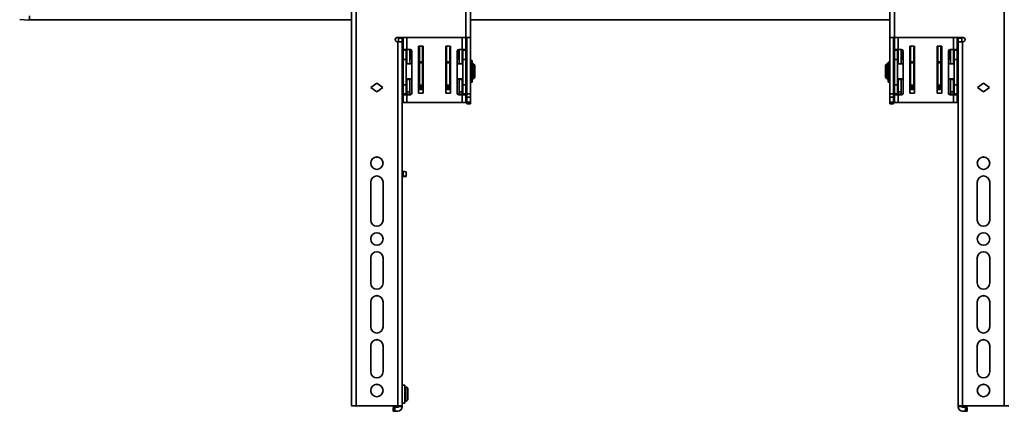
# Model space of a CAD drawing. Units: millimetres. Extents: x 7 to 410, y 10 to 268.
# Drawn here: x 104 to 140, y 102 to 117 of the extents above; entities that cross this region are included whole.
import ezdxf

# ---------------------------------------------------------------- set-up
doc = ezdxf.new("R2010")
doc.units = ezdxf.units.MM

msp = doc.modelspace()

# ---------------------------------------------------------------- linework, layer by layer
at = {"color": 7, "linetype": 'Continuous', "lineweight": 35}
for p, q in [((115.861, 127.358), (115.861, 102.641)), ((116.028, 127.361), (116.028, 102.644)), ((139.778, 102.644), (139.778, 127.361)), ((120.056, 116.141), (120.056, 124.917)), ((120.222, 116.138), (120.222, 124.914)), ((135.583, 124.914), (135.583, 116.138)), ((135.75, 124.917), (135.75, 116.141)), ((104.069, 116.932), (104.069, 116.787)), ((103.705, 116.794), (104.042, 116.776)), ((104.042, 116.776), (104.042, 116.791)), ((104.069, 116.787), (104.069, 116.78)), ((104.069, 116.78), (115.861, 116.78)), ((120.222, 116.78), (135.583, 116.78)), ((117.55, 116.141), (120.056, 116.141)), ((117.55, 116.141), (117.55, 116.138)), ((117.55, 116.138), (120.056, 116.138)), ((117.55, 115.975), (117.556, 115.975)), ((117.556, 102.644), (117.556, 115.975)), ((117.583, 116.113), (117.583, 116.138)), ((117.583, 116.113), (117.722, 116.113)), ((117.583, 115.975), (117.583, 116.113)), ((117.583, 115.975), (117.722, 115.975)), ((117.583, 115.975), (117.583, 115.975)), ((117.722, 116.113), (117.722, 116.138)), ((117.722, 115.975), (117.722, 116.113)), ((117.722, 115.971), (117.722, 115.975)), ((117.722, 102.641), (117.722, 115.971)), ((117.75, 116.138), (117.75, 115.696)), ((118.319, 115.813), (118.486, 115.813)), ((118.319, 114.091), (118.319, 115.813)), ((118.347, 115.248), (118.347, 115.813)), ((118.458, 115.248), (118.458, 115.813)), ((118.486, 115.813), (118.486, 114.091)), ((119.319, 115.813), (119.486, 115.813)), ((119.319, 114.091), (119.319, 115.813)), ((119.347, 115.813), (119.347, 115.248)), ((119.458, 115.813), (119.458, 115.248)), ((119.486, 115.813), (119.486, 114.091)), ((120.056, 115.696), (120.056, 116.138)), ((120.083, 116.138), (120.222, 116.138)), ((120.083, 116.138), (120.083, 114.068)), ((120.222, 114.068), (120.222, 116.138)), ((135.583, 116.138), (135.722, 116.138)), ((135.583, 116.138), (135.583, 114.068)), ((135.722, 116.138), (135.722, 114.068)), ((138.256, 116.141), (135.75, 116.141)), ((135.75, 116.138), (138.256, 116.138)), ((135.75, 116.138), (135.75, 115.696)), ((136.319, 115.813), (136.486, 115.813)), ((136.319, 114.091), (136.319, 115.813)), ((136.347, 115.248), (136.347, 115.813)), ((136.458, 115.248), (136.458, 115.813)), ((136.486, 115.813), (136.486, 114.091)), ((137.319, 115.813), (137.486, 115.813)), ((137.319, 114.091), (137.319, 115.813)), ((137.347, 115.813), (137.347, 115.248)), ((137.458, 115.813), (137.458, 115.248)), ((137.486, 115.813), (137.486, 114.091)), ((138.056, 115.696), (138.056, 116.138)), ((138.083, 116.113), (138.083, 116.138)), ((138.083, 116.113), (138.222, 116.113)), ((138.083, 115.975), (138.083, 116.113)), ((138.083, 115.975), (138.222, 115.975)), ((138.083, 115.971), (138.083, 115.975)), ((138.083, 115.971), (138.083, 102.641)), ((138.222, 116.113), (138.222, 116.138)), ((138.222, 115.975), (138.222, 116.113)), ((138.222, 115.975), (138.222, 115.975)), ((138.25, 115.975), (138.25, 102.644)), ((138.256, 115.975), (138.25, 115.975)), ((138.256, 116.138), (138.256, 116.141)), ((117.889, 115.696), (117.75, 115.696)), ((117.75, 115.696), (117.75, 115.667)), ((117.75, 115.667), (117.861, 115.667)), ((117.75, 115.667), (117.75, 115.335)), ((117.861, 115.696), (117.861, 115.667)), ((117.861, 115.667), (117.861, 115.335)), ((117.889, 115.696), (117.889, 115.174)), ((118.017, 115.696), (117.889, 115.696)), ((118, 115.696), (118, 115.174)), ((118.028, 115.347), (118.028, 115.694)), ((118.072, 115.641), (118.072, 114.096)), ((118.319, 115.444), (118.322, 115.392)), ((118.322, 115.654), (118.322, 115.699)), ((118.33, 115.51), (118.322, 115.617)), ((118.347, 115.712), (118.338, 115.712)), ((118.338, 115.697), (118.338, 115.652)), ((118.338, 115.634), (118.347, 115.527)), ((118.347, 115.527), (118.347, 115.508)), ((118.486, 115.486), (118.458, 115.486)), ((119.347, 115.486), (119.319, 115.486)), ((119.465, 115.689), (119.458, 115.689)), ((119.459, 115.529), (119.465, 115.611)), ((119.459, 115.51), (119.459, 115.529)), ((119.465, 115.689), (119.465, 115.689)), ((119.465, 115.674), (119.465, 115.629)), ((119.482, 115.594), (119.475, 115.512)), ((119.482, 115.675), (119.482, 115.631)), ((119.484, 115.392), (119.486, 115.444)), ((119.733, 114.096), (119.733, 115.641)), ((119.778, 115.694), (119.778, 115.347)), ((119.789, 115.696), (119.917, 115.696)), ((119.806, 115.174), (119.806, 115.696)), ((119.917, 115.174), (119.917, 115.696)), ((119.917, 115.696), (120.056, 115.696)), ((119.944, 115.667), (119.944, 115.696)), ((120.056, 115.667), (119.944, 115.667)), ((119.944, 115.335), (119.944, 115.667)), ((120.056, 115.696), (120.056, 115.667)), ((120.056, 115.335), (120.056, 115.667)), ((135.889, 115.696), (135.75, 115.696)), ((135.75, 115.696), (135.75, 115.667)), ((135.75, 115.667), (135.861, 115.667)), ((135.75, 115.667), (135.75, 115.335)), ((135.861, 115.696), (135.861, 115.667)), ((135.861, 115.667), (135.861, 115.335)), ((135.889, 115.696), (135.889, 115.174)), ((136.017, 115.696), (135.889, 115.696)), ((136, 115.696), (136, 115.174)), ((136.028, 115.347), (136.028, 115.694)), ((136.072, 115.641), (136.072, 114.096)), ((136.319, 115.444), (136.322, 115.392)), ((136.322, 115.654), (136.322, 115.699)), ((136.33, 115.51), (136.322, 115.617)), ((136.347, 115.712), (136.338, 115.712)), ((136.338, 115.697), (136.338, 115.652)), ((136.338, 115.634), (136.347, 115.527)), ((136.347, 115.527), (136.347, 115.508)), ((136.486, 115.486), (136.458, 115.486)), ((137.347, 115.486), (137.319, 115.486)), ((137.465, 115.689), (137.458, 115.689)), ((137.459, 115.529), (137.465, 115.611)), ((137.459, 115.51), (137.459, 115.529)), ((137.465, 115.689), (137.465, 115.689)), ((137.465, 115.674), (137.465, 115.629)), ((137.482, 115.594), (137.475, 115.512)), ((137.482, 115.675), (137.482, 115.631)), ((137.484, 115.392), (137.486, 115.444)), ((137.733, 114.096), (137.733, 115.641)), ((137.778, 115.694), (137.778, 115.347)), ((137.789, 115.696), (137.917, 115.696)), ((137.806, 115.174), (137.806, 115.696)), ((137.917, 115.174), (137.917, 115.696)), ((137.917, 115.696), (138.056, 115.696)), ((137.944, 115.667), (137.944, 115.696)), ((138.056, 115.667), (137.944, 115.667)), ((137.944, 115.335), (137.944, 115.667)), ((138.056, 115.696), (138.056, 115.667)), ((138.056, 115.335), (138.056, 115.667)), ((117.75, 115.174), (117.722, 115.174)), ((117.75, 115.335), (117.861, 115.335)), ((117.75, 115.335), (117.75, 114.402)), ((117.889, 115.347), (117.861, 115.347)), ((117.861, 115.335), (117.861, 114.402)), ((118.072, 115.174), (117.861, 115.174)), ((118.072, 115.347), (118, 115.347)), ((118.347, 115.174), (118.319, 115.174)), ((118.323, 115.281), (118.323, 115.174)), ((118.325, 115.174), (118.325, 115.211)), ((118.347, 115.347), (118.326, 115.347)), ((118.347, 115.248), (118.458, 115.248)), ((118.347, 115.214), (118.347, 115.248)), ((118.458, 115.214), (118.347, 115.214)), ((118.347, 114.386), (118.347, 115.214)), ((118.486, 115.347), (118.458, 115.347)), ((118.458, 115.214), (118.458, 115.248)), ((118.458, 114.386), (118.458, 115.214)), ((118.486, 115.174), (118.458, 115.174)), ((119.347, 115.174), (119.319, 115.174)), ((119.347, 115.248), (119.458, 115.248)), ((119.347, 115.248), (119.347, 115.214)), ((119.458, 115.214), (119.347, 115.214)), ((119.347, 115.214), (119.347, 114.386)), ((119.48, 115.347), (119.458, 115.347)), ((119.458, 115.248), (119.458, 115.214)), ((119.458, 115.214), (119.458, 114.386)), ((119.486, 115.174), (119.458, 115.174)), ((119.481, 115.211), (119.481, 115.174)), ((119.483, 115.174), (119.483, 115.281)), ((119.806, 115.347), (119.733, 115.347)), ((119.944, 115.174), (119.733, 115.174)), ((119.944, 115.347), (119.917, 115.347)), ((119.944, 115.335), (120.056, 115.335)), ((119.944, 114.402), (119.944, 115.335)), ((120.056, 114.402), (120.056, 115.335)), ((120.083, 115.174), (120.056, 115.174)), ((120.236, 115.174), (120.222, 115.174)), ((120.286, 115.294), (120.236, 115.294)), ((120.236, 114.499), (120.236, 115.294)), ((120.286, 114.499), (120.286, 115.294)), ((120.288, 115.091), (120.286, 115.091)), ((120.319, 115.174), (120.288, 115.174)), ((120.288, 115.174), (120.288, 114.619)), ((120.375, 115.119), (120.319, 115.174)), ((120.319, 114.619), (120.319, 115.174)), ((120.347, 115.092), (120.375, 115.072)), ((120.347, 115.053), (120.347, 115.092)), ((120.375, 115.072), (120.375, 115.119)), ((120.375, 115.033), (120.375, 115.072)), ((135.486, 115.174), (135.431, 115.119)), ((135.431, 115.119), (135.431, 115.072)), ((135.431, 115.072), (135.458, 115.092)), ((135.431, 115.072), (135.431, 115.033)), ((135.458, 115.092), (135.458, 115.053)), ((135.517, 115.174), (135.486, 115.174)), ((135.486, 115.174), (135.486, 114.619)), ((135.517, 114.619), (135.517, 115.174)), ((135.519, 115.091), (135.517, 115.091)), ((135.569, 115.236), (135.519, 115.236)), ((135.519, 115.236), (135.519, 115.223)), ((135.519, 115.223), (135.569, 115.223)), ((135.519, 115.223), (135.519, 115.173)), ((135.569, 115.173), (135.519, 115.173)), ((135.519, 115.173), (135.519, 115.163)), ((135.569, 115.163), (135.519, 115.163)), ((135.519, 115.163), (135.519, 114.499)), ((135.569, 115.236), (135.569, 115.223)), ((135.569, 115.223), (135.569, 115.174)), ((135.583, 115.174), (135.569, 115.174)), ((135.569, 115.174), (135.569, 115.173)), ((135.569, 115.173), (135.569, 115.163)), ((135.569, 115.163), (135.569, 114.499)), ((135.75, 115.174), (135.722, 115.174)), ((135.75, 115.335), (135.861, 115.335)), ((135.75, 115.335), (135.75, 114.402)), ((135.889, 115.347), (135.861, 115.347)), ((135.861, 115.335), (135.861, 114.402)), ((136.072, 115.174), (135.861, 115.174)), ((136.072, 115.347), (136, 115.347)), ((136.347, 115.174), (136.319, 115.174)), ((136.323, 115.281), (136.323, 115.174)), ((136.325, 115.174), (136.325, 115.211)), ((136.347, 115.347), (136.326, 115.347)), ((136.347, 115.248), (136.458, 115.248)), ((136.347, 115.214), (136.347, 115.248)), ((136.458, 115.214), (136.347, 115.214)), ((136.347, 114.386), (136.347, 115.214)), ((136.486, 115.347), (136.458, 115.347)), ((136.458, 115.214), (136.458, 115.248)), ((136.458, 114.386), (136.458, 115.214)), ((136.486, 115.174), (136.458, 115.174)), ((137.347, 115.174), (137.319, 115.174)), ((137.347, 115.248), (137.458, 115.248)), ((137.347, 115.248), (137.347, 115.214)), ((137.458, 115.214), (137.347, 115.214)), ((137.347, 115.214), (137.347, 114.386)), ((137.48, 115.347), (137.458, 115.347)), ((137.458, 115.248), (137.458, 115.214)), ((137.458, 115.214), (137.458, 114.386)), ((137.486, 115.174), (137.458, 115.174)), ((137.481, 115.211), (137.481, 115.174)), ((137.483, 115.174), (137.483, 115.281)), ((137.806, 115.347), (137.733, 115.347)), ((137.944, 115.174), (137.733, 115.174)), ((137.944, 115.347), (137.917, 115.347)), ((137.944, 115.335), (138.056, 115.335)), ((137.944, 114.402), (137.944, 115.335)), ((138.056, 114.402), (138.056, 115.335)), ((138.083, 115.174), (138.056, 115.174)), ((120.375, 115.033), (120.347, 115.053)), ((120.347, 114.741), (120.375, 114.76)), ((120.347, 114.701), (120.347, 114.741)), ((120.375, 114.721), (120.347, 114.701)), ((120.375, 114.76), (120.375, 115.033)), ((120.375, 114.721), (120.375, 114.76)), ((120.375, 114.674), (120.375, 114.721)), ((135.458, 115.053), (135.431, 115.033)), ((135.431, 115.033), (135.431, 114.76)), ((135.431, 114.76), (135.458, 114.741)), ((135.431, 114.76), (135.431, 114.721)), ((135.431, 114.721), (135.431, 114.674)), ((135.458, 114.701), (135.431, 114.721)), ((135.458, 114.741), (135.458, 114.701)), ((116.569, 114.308), (116.792, 114.469)), ((116.792, 114.466), (116.571, 114.307)), ((116.792, 114.469), (117.014, 114.308)), ((116.792, 114.466), (116.792, 114.469)), ((117.012, 114.307), (116.792, 114.466)), ((117.722, 114.619), (117.75, 114.619)), ((117.861, 114.402), (117.75, 114.402)), ((117.75, 114.402), (117.75, 114.07)), ((117.861, 114.619), (118.072, 114.619)), ((117.861, 114.402), (117.861, 114.07)), ((117.889, 114.619), (117.889, 114.602)), ((117.889, 114.602), (118, 114.602)), ((117.889, 114.146), (117.889, 114.602)), ((118, 114.602), (118, 114.619)), ((118, 114.602), (118, 114.146)), ((118.319, 114.619), (118.347, 114.619)), ((118.323, 114.619), (118.323, 114.562)), ((118.323, 114.425), (118.326, 114.478)), ((118.325, 114.6), (118.325, 114.619)), ((118.327, 114.619), (118.327, 114.595)), ((118.339, 114.407), (118.343, 114.462)), ((118.339, 114.407), (118.347, 114.407)), ((118.347, 114.386), (118.458, 114.386)), ((118.458, 114.619), (118.486, 114.619)), ((118.458, 114.407), (118.486, 114.407)), ((119.319, 114.619), (119.347, 114.619)), ((119.319, 114.407), (119.347, 114.407)), ((119.347, 114.386), (119.458, 114.386)), ((119.458, 114.619), (119.486, 114.619)), ((119.458, 114.407), (119.466, 114.407)), ((119.463, 114.462), (119.466, 114.407)), ((119.478, 114.595), (119.478, 114.619)), ((119.479, 114.478), (119.483, 114.425)), ((119.48, 114.619), (119.48, 114.6)), ((119.482, 114.562), (119.482, 114.619)), ((119.733, 114.619), (119.944, 114.619)), ((119.806, 114.619), (119.806, 114.602)), ((119.806, 114.602), (119.917, 114.602)), ((119.806, 114.146), (119.806, 114.602)), ((119.917, 114.602), (119.917, 114.619)), ((119.917, 114.602), (119.917, 114.146)), ((119.944, 114.402), (120.056, 114.402)), ((119.944, 114.07), (119.944, 114.402)), ((120.056, 114.619), (120.083, 114.619)), ((120.056, 114.07), (120.056, 114.402)), ((120.222, 114.619), (120.236, 114.619)), ((120.236, 114.499), (120.286, 114.499)), ((120.286, 114.702), (120.288, 114.702)), ((120.288, 114.619), (120.319, 114.619)), ((120.319, 114.619), (120.375, 114.674)), ((135.431, 114.674), (135.486, 114.619)), ((135.486, 114.619), (135.517, 114.619)), ((135.517, 114.702), (135.519, 114.702)), ((135.519, 114.499), (135.569, 114.499)), ((135.569, 114.619), (135.583, 114.619)), ((135.722, 114.619), (135.75, 114.619)), ((135.861, 114.402), (135.75, 114.402)), ((135.75, 114.402), (135.75, 114.07)), ((135.861, 114.619), (136.072, 114.619)), ((135.861, 114.402), (135.861, 114.07)), ((135.889, 114.619), (135.889, 114.602)), ((135.889, 114.602), (136, 114.602)), ((135.889, 114.146), (135.889, 114.602)), ((136, 114.602), (136, 114.619)), ((136, 114.602), (136, 114.146)), ((136.319, 114.619), (136.347, 114.619)), ((136.323, 114.619), (136.323, 114.562)), ((136.323, 114.425), (136.326, 114.478)), ((136.325, 114.6), (136.325, 114.619)), ((136.327, 114.619), (136.327, 114.595)), ((136.339, 114.407), (136.343, 114.462)), ((136.339, 114.407), (136.347, 114.407)), ((136.347, 114.386), (136.458, 114.386)), ((136.458, 114.619), (136.486, 114.619)), ((136.458, 114.407), (136.486, 114.407)), ((137.319, 114.619), (137.347, 114.619)), ((137.319, 114.407), (137.347, 114.407)), ((137.347, 114.386), (137.458, 114.386)), ((137.458, 114.619), (137.486, 114.619)), ((137.458, 114.407), (137.466, 114.407)), ((137.463, 114.462), (137.466, 114.407)), ((137.478, 114.595), (137.478, 114.619)), ((137.479, 114.478), (137.483, 114.425)), ((137.48, 114.619), (137.48, 114.6)), ((137.482, 114.562), (137.482, 114.619)), ((137.733, 114.619), (137.944, 114.619)), ((137.806, 114.619), (137.806, 114.602)), ((137.806, 114.602), (137.917, 114.602)), ((137.806, 114.146), (137.806, 114.602)), ((137.917, 114.602), (137.917, 114.619)), ((137.917, 114.602), (137.917, 114.146)), ((137.944, 114.402), (138.056, 114.402)), ((137.944, 114.07), (137.944, 114.402)), ((138.056, 114.619), (138.083, 114.619)), ((138.056, 114.07), (138.056, 114.402)), ((138.792, 114.308), (139.014, 114.469)), ((138.794, 114.307), (139.014, 114.466)), ((139.014, 114.469), (139.236, 114.308)), ((139.014, 114.466), (139.014, 114.469)), ((139.014, 114.466), (139.234, 114.307)), ((116.792, 114.147), (116.569, 114.308)), ((117.014, 114.308), (116.792, 114.147)), ((117.861, 114.07), (117.75, 114.07)), ((117.75, 114.07), (117.75, 114.041)), ((117.75, 114.041), (117.889, 114.041)), ((117.75, 114.041), (117.75, 113.757)), ((117.861, 114.041), (117.861, 114.07)), ((118, 114.146), (117.889, 114.146)), ((117.889, 114.146), (117.889, 114.063)), ((118, 114.063), (117.889, 114.063)), ((117.889, 113.757), (117.889, 114.041)), ((117.889, 114.041), (118.017, 114.041)), ((118, 114.146), (118, 114.063)), ((118.486, 114.343), (118.319, 114.343)), ((118.486, 114.232), (118.319, 114.232)), ((118.486, 114.091), (118.319, 114.091)), ((119.486, 114.343), (119.319, 114.343)), ((119.486, 114.232), (119.319, 114.232)), ((119.486, 114.091), (119.319, 114.091)), ((119.917, 114.041), (119.789, 114.041)), ((119.917, 114.146), (119.806, 114.146)), ((119.806, 114.063), (119.806, 114.146)), ((119.806, 114.063), (119.917, 114.063)), ((119.917, 114.063), (119.917, 114.146)), ((119.917, 114.041), (119.917, 113.757)), ((120.056, 114.041), (119.917, 114.041)), ((119.944, 114.07), (120.056, 114.07)), ((119.944, 114.041), (119.944, 114.07)), ((120.056, 114.07), (120.056, 114.041)), ((120.056, 113.757), (120.056, 114.041)), ((120.083, 114.068), (120.222, 114.068)), ((120.083, 114.068), (120.083, 113.949)), ((120.222, 113.949), (120.222, 114.068)), ((135.722, 114.068), (135.583, 114.068)), ((135.583, 114.068), (135.583, 113.949)), ((135.722, 114.068), (135.722, 113.949)), ((135.861, 114.07), (135.75, 114.07)), ((135.75, 114.07), (135.75, 114.041)), ((135.75, 114.041), (135.75, 113.757)), ((135.75, 114.041), (135.889, 114.041)), ((135.861, 114.041), (135.861, 114.07)), ((136, 114.146), (135.889, 114.146)), ((135.889, 114.146), (135.889, 114.063)), ((136, 114.063), (135.889, 114.063)), ((135.889, 113.757), (135.889, 114.041)), ((135.889, 114.041), (136.017, 114.041)), ((136, 114.146), (136, 114.063)), ((136.486, 114.343), (136.319, 114.343)), ((136.486, 114.232), (136.319, 114.232)), ((136.486, 114.091), (136.319, 114.091)), ((137.486, 114.343), (137.319, 114.343)), ((137.486, 114.232), (137.319, 114.232)), ((137.486, 114.091), (137.319, 114.091)), ((137.917, 114.041), (137.789, 114.041)), ((137.917, 114.146), (137.806, 114.146)), ((137.806, 114.063), (137.806, 114.146)), ((137.806, 114.063), (137.917, 114.063)), ((137.917, 114.063), (137.917, 114.146)), ((137.917, 114.041), (137.917, 113.757)), ((138.056, 114.041), (137.917, 114.041)), ((137.944, 114.07), (138.056, 114.07)), ((137.944, 114.041), (137.944, 114.07)), ((138.056, 114.07), (138.056, 114.041)), ((138.056, 113.757), (138.056, 114.041)), ((139.014, 114.147), (138.792, 114.308)), ((139.236, 114.308), (139.014, 114.147)), ((117.75, 113.757), (117.889, 113.757)), ((117.889, 113.757), (119.917, 113.757)), ((120.056, 113.757), (119.917, 113.757)), ((120.083, 113.949), (120.222, 113.949)), ((120.083, 113.765), (120.083, 113.949)), ((120.222, 113.765), (120.083, 113.765)), ((120.083, 113.765), (120.083, 113.714)), ((120.083, 113.714), (120.222, 113.714)), ((120.083, 113.714), (120.083, 113.704)), ((120.083, 113.704), (120.222, 113.704)), ((120.083, 113.704), (120.222, 113.704)), ((120.083, 113.704), (120.083, 113.704)), ((120.222, 113.765), (120.222, 113.949)), ((120.222, 113.714), (120.222, 113.765)), ((120.222, 113.704), (120.222, 113.714)), ((120.222, 113.704), (120.222, 113.704)), ((135.583, 113.949), (135.722, 113.949)), ((135.583, 113.765), (135.583, 113.949)), ((135.722, 113.765), (135.583, 113.765)), ((135.583, 113.765), (135.583, 113.714)), ((135.722, 113.714), (135.583, 113.714)), ((135.583, 113.714), (135.583, 113.704)), ((135.583, 113.704), (135.722, 113.704)), ((135.722, 113.704), (135.583, 113.704)), ((135.583, 113.704), (135.583, 113.704)), ((135.722, 113.949), (135.722, 113.765)), ((135.722, 113.765), (135.722, 113.714)), ((135.722, 113.714), (135.722, 113.704)), ((135.722, 113.704), (135.722, 113.704)), ((135.75, 113.757), (135.889, 113.757)), ((135.889, 113.757), (137.917, 113.757)), ((138.056, 113.757), (137.917, 113.757)), ((117.722, 111.224), (117.75, 111.224)), ((117.75, 111.224), (117.75, 111.057)), ((117.861, 111.052), (117.861, 111.219)), ((116.564, 109.448), (116.564, 110.837)), ((117.019, 110.837), (117.019, 109.448)), ((117.75, 111.057), (117.722, 111.057)), ((117.722, 111.042), (117.75, 111.042)), ((117.861, 111.047), (117.861, 111.052)), ((138.786, 109.448), (138.786, 110.837)), ((139.242, 110.837), (139.242, 109.448)), ((116.564, 107.143), (116.564, 108.06)), ((117.019, 108.06), (117.019, 107.143)), ((138.786, 107.143), (138.786, 108.06)), ((139.242, 108.06), (139.242, 107.143)), ((116.564, 105.532), (116.564, 106.449)), ((117.019, 106.449), (117.019, 105.532)), ((138.786, 105.532), (138.786, 106.449)), ((139.242, 106.449), (139.242, 105.532)), ((116.564, 103.894), (116.564, 104.838)), ((117.019, 104.838), (117.019, 103.894)), ((138.786, 103.894), (138.786, 104.838)), ((139.242, 104.838), (139.242, 103.894)), ((117.811, 103.403), (117.722, 103.403)), ((117.811, 103.403), (117.811, 102.903)), ((117.847, 103.203), (117.811, 103.203)), ((117.847, 102.806), (117.847, 103.333)), ((117.811, 102.936), (117.847, 102.936)), ((117.811, 102.903), (117.811, 102.736)), ((115.861, 102.641), (115.861, 102.636)), ((115.861, 102.636), (116, 102.636)), ((116, 102.636), (115.861, 102.636)), ((115.861, 102.636), (115.861, 102.636)), ((116, 102.641), (116, 102.636)), ((116, 102.636), (116, 102.636)), ((116.028, 102.644), (117.556, 102.644)), ((116.028, 102.641), (117.556, 102.641)), ((117.389, 102.584), (117.389, 102.445)), ((117.444, 102.446), (117.444, 102.585)), ((117.444, 102.585), (117.556, 102.585)), ((117.444, 102.446), (117.556, 102.446)), ((117.556, 102.446), (117.556, 102.439)), ((117.583, 102.613), (117.583, 102.641)), ((117.722, 102.613), (117.583, 102.613)), ((117.722, 102.736), (117.811, 102.736)), ((117.722, 102.613), (117.722, 102.641)), ((117.722, 102.606), (117.722, 102.613)), ((138.083, 102.613), (138.083, 102.641)), ((138.222, 102.613), (138.083, 102.613)), ((138.083, 102.613), (138.083, 102.606)), ((138.222, 102.641), (138.222, 102.613)), ((139.778, 102.644), (138.25, 102.644)), ((138.25, 102.641), (139.778, 102.641)), ((138.25, 102.585), (138.361, 102.585)), ((138.25, 102.439), (138.25, 102.446)), ((138.361, 102.446), (138.25, 102.446)), ((138.361, 102.585), (138.361, 102.446)), ((138.417, 102.445), (138.417, 102.584)), ((117.389, 102.44), (117.389, 102.445)), ((117.556, 102.439), (117.444, 102.439)), ((138.25, 102.439), (138.361, 102.439)), ((138.417, 102.44), (138.417, 102.445))]:
    msp.add_line(p, q, dxfattribs=at)
at = {"color": 8, "linetype": 'Continuous', "lineweight": 35}
for p, q in [((115.861, 116.787), (104.069, 116.787)), ((135.583, 116.787), (120.222, 116.787)), ((117.889, 115.696), (117.889, 116.138)), ((118.33, 115.712), (118.33, 115.813)), ((118.347, 115.813), (118.347, 115.714)), ((119.459, 115.691), (119.459, 115.813)), ((119.475, 115.813), (119.475, 115.687)), ((119.917, 116.138), (119.917, 115.696)), ((135.889, 115.696), (135.889, 116.138)), ((136.33, 115.712), (136.33, 115.813)), ((136.347, 115.813), (136.347, 115.712)), ((137.459, 115.689), (137.459, 115.813)), ((137.475, 115.813), (137.475, 115.687)), ((137.917, 116.138), (137.917, 115.696)), ((118.322, 115.728), (118.322, 115.725)), ((118.322, 115.726), (118.322, 115.728)), ((118.33, 115.347), (118.33, 115.51)), ((118.338, 115.697), (118.347, 115.697)), ((118.347, 115.652), (118.338, 115.652)), ((118.347, 115.634), (118.338, 115.634)), ((118.347, 115.527), (118.347, 115.527)), ((118.347, 115.508), (118.347, 115.347)), ((118.347, 115.508), (118.347, 115.508)), ((119.458, 115.674), (119.465, 115.674)), ((119.465, 115.629), (119.458, 115.629)), ((119.465, 115.611), (119.458, 115.611)), ((119.458, 115.529), (119.459, 115.529)), ((119.458, 115.51), (119.459, 115.51)), ((119.459, 115.453), (119.459, 115.51)), ((119.475, 115.512), (119.475, 115.347)), ((119.481, 115.702), (119.482, 115.705)), ((119.482, 115.703), (119.482, 115.705)), ((136.322, 115.728), (136.322, 115.725)), ((136.322, 115.726), (136.322, 115.728)), ((136.33, 115.347), (136.33, 115.51)), ((136.338, 115.697), (136.347, 115.697)), ((136.347, 115.652), (136.338, 115.652)), ((136.347, 115.634), (136.338, 115.634)), ((136.347, 115.527), (136.347, 115.527)), ((136.347, 115.508), (136.347, 115.347)), ((136.347, 115.508), (136.347, 115.508)), ((137.458, 115.674), (137.465, 115.674)), ((137.465, 115.629), (137.458, 115.629)), ((137.465, 115.611), (137.458, 115.611)), ((137.458, 115.529), (137.459, 115.529)), ((137.458, 115.51), (137.459, 115.51)), ((137.459, 115.453), (137.459, 115.51)), ((137.475, 115.512), (137.475, 115.347)), ((137.481, 115.702), (137.482, 115.705)), ((137.482, 115.703), (137.482, 115.705)), ((118.319, 115.392), (118.322, 115.392)), ((118.319, 115.281), (118.323, 115.281)), ((119.319, 115.208), (119.347, 115.208)), ((119.459, 115.347), (119.459, 115.431)), ((119.483, 115.281), (119.486, 115.281)), ((119.484, 115.392), (119.486, 115.392)), ((136.319, 115.392), (136.322, 115.392)), ((136.319, 115.281), (136.323, 115.281)), ((137.319, 115.208), (137.347, 115.208)), ((137.459, 115.347), (137.459, 115.431)), ((137.483, 115.281), (137.486, 115.281)), ((137.484, 115.392), (137.486, 115.392)), ((118.319, 114.562), (118.323, 114.562)), ((119.482, 114.562), (119.486, 114.562)), ((136.319, 114.562), (136.323, 114.562)), ((137.482, 114.562), (137.486, 114.562)), ((118.486, 114.344), (118.319, 114.344)), ((118.319, 114.327), (118.486, 114.327)), ((118.486, 114.288), (118.319, 114.288)), ((119.486, 114.344), (119.319, 114.344)), ((119.319, 114.327), (119.486, 114.327)), ((119.486, 114.288), (119.319, 114.288)), ((136.486, 114.344), (136.319, 114.344)), ((136.319, 114.327), (136.486, 114.327)), ((136.486, 114.288), (136.319, 114.288)), ((137.486, 114.344), (137.319, 114.344)), ((137.319, 114.327), (137.486, 114.327)), ((137.486, 114.288), (137.319, 114.288))]:
    msp.add_line(p, q, dxfattribs=at)
at = {"color": 7, "linetype": 'Continuous', "lineweight": 35}
for centre in [(116.792, 111.531), (139.014, 111.531), (116.792, 108.754), (139.014, 108.754), (116.792, 103.2), (139.014, 103.2)]:
    msp.add_circle(centre, 0.228, dxfattribs=at)
for centre, radius, start, end in [((117.55, 116.058), 0.0833, 89.99, 270.01), ((117.55, 116.055), 0.0833, 89.9938, 179.9938), ((117.597, 113.972), 2.003, 86.4216, 91.1914), ((117.764, 116.142), 0.0278, 187.5804, 240), ((117.819, 115.823), 0.0833, 180, 213.5573), ((120.097, 114.139), 2.003, 86.4216, 91.1914), ((120.062, 115.805), 0.334, 86.4216, 91.1914), ((135.708, 114.139), 2.003, 88.8086, 93.5784), ((135.743, 115.805), 0.334, 88.8086, 93.5784), ((135.764, 116.142), 0.0278, 187.7353, 240), ((135.819, 115.823), 0.0833, 180, 213.5573), ((138.208, 113.972), 2.003, 88.8086, 93.5784), ((138.256, 116.058), 0.0833, 269.99, 90.01), ((138.256, 116.055), 0.0833, 0.0062, 90.0062), ((117.819, 115.403), 0.0833, 146.4427, 180), ((118.017, 115.641), 0.0556, 0, 90), ((118.338, 115.728), 0.0166, 186.6725, 270.1768), ((118.334, 115.739), 0.0423, 252.6642, 275.5306), ((118.334, 115.694), 0.0423, 252.6642, 275.5306), ((118.338, 115.617), 0.0166, 89.884, 179.8027), ((119.469, 115.716), 0.0423, 264.4694, 287.3358), ((119.469, 115.671), 0.0423, 264.4694, 287.3358), ((119.465, 115.594), 0.0166, 0.1973, 90.116), ((119.789, 115.641), 0.0556, 90, 180), ((135.819, 115.403), 0.0833, 146.4427, 180), ((136.017, 115.641), 0.0556, 0, 90), ((136.338, 115.728), 0.0166, 186.6725, 270.1768), ((136.334, 115.739), 0.0423, 252.6642, 275.5306), ((136.334, 115.694), 0.0423, 252.6642, 275.5306), ((136.338, 115.617), 0.0166, 89.884, 179.8027), ((137.469, 115.716), 0.0423, 264.4694, 287.3358), ((137.469, 115.671), 0.0423, 264.4694, 287.3358), ((137.465, 115.594), 0.0166, 0.1973, 90.116), ((137.789, 115.641), 0.0556, 90, 180), ((117.764, 115.333), 0.0278, 180, 240), ((135.764, 115.333), 0.0278, 180, 240), ((119.462, 114.506), 0.0165, 269.3127, 358.9625), ((119.463, 114.478), 0.0165, 269.5402, 359.2467), ((137.462, 114.506), 0.0165, 269.3127, 358.9625), ((137.463, 114.478), 0.0165, 269.5402, 359.2467), ((118.017, 114.096), 0.0556, 270, 0), ((119.789, 114.096), 0.0556, 180, 270), ((136.017, 114.096), 0.0556, 270, 0), ((137.789, 114.096), 0.0556, 180, 270), ((116.792, 111.528), 0.228, 0.0093, 179.9907), ((139.014, 111.528), 0.228, 0.0091, 179.9909), ((117.778, 110.596), 0.628, 82.3704, 92.5298), ((116.792, 110.837), 0.228, 0.009, 179.991), ((116.792, 110.834), 0.228, 0.009, 179.991), ((117.778, 110.43), 0.628, 82.3704, 92.5298), ((117.778, 111.669), 0.628, 267.4702, 277.6296), ((139.014, 110.837), 0.228, 0.009, 179.991), ((139.014, 110.834), 0.228, 0.009, 179.991), ((116.792, 109.448), 0.228, 180.009, 359.991), ((139.014, 109.448), 0.228, 180.009, 359.991), ((116.792, 108.751), 0.228, 0.0093, 179.9907), ((139.014, 108.751), 0.228, 0.0091, 179.9909), ((116.792, 108.06), 0.228, 0.009, 179.991), ((116.792, 108.057), 0.228, 0.009, 179.991), ((139.014, 108.06), 0.228, 0.009, 179.991), ((139.014, 108.057), 0.228, 0.009, 179.991), ((116.792, 107.143), 0.228, 180.009, 359.991), ((139.014, 107.143), 0.228, 180.009, 359.991), ((116.792, 106.449), 0.228, 0.009, 179.991), ((116.792, 106.446), 0.228, 0.009, 179.991), ((139.014, 106.449), 0.228, 0.009, 179.991), ((139.014, 106.446), 0.228, 0.009, 179.991), ((116.792, 105.532), 0.228, 180.009, 359.991), ((139.014, 105.532), 0.228, 180.009, 359.991), ((116.792, 104.838), 0.228, 0.009, 179.991), ((116.792, 104.835), 0.228, 0.009, 179.991), ((139.014, 104.838), 0.228, 0.009, 179.991), ((139.014, 104.835), 0.228, 0.009, 179.991), ((116.792, 103.894), 0.228, 180.009, 359.991), ((139.014, 103.894), 0.228, 180.009, 359.991), ((116.792, 103.197), 0.228, 0.0093, 179.9907), ((117.847, 103.25), 0.0833, 0, 90), ((139.014, 103.197), 0.228, 0.0091, 179.9909), ((117.847, 102.889), 0.0833, 270, 0), ((115.986, 100.642), 2.003, 88.8086, 93.5784), ((116.021, 102.307), 0.334, 88.8086, 93.5784), ((117.431, 101.918), 0.668, 88.8086, 93.5784), ((117.431, 101.779), 0.668, 88.8086, 93.5784), ((117.597, 100.642), 2.003, 86.4216, 91.1914), ((117.562, 102.307), 0.334, 86.4216, 91.1914), ((117.556, 102.613), 0.167, 269.9938, 359.9938), ((117.556, 102.613), 0.0278, 269.9938, 359.9938), ((117.556, 102.606), 0.167, 269.9938, 359.9938), ((138.208, 100.642), 2.003, 88.8086, 93.5784), ((138.25, 102.613), 0.167, 180.0062, 270.0062), ((138.25, 102.606), 0.167, 180.0062, 270.0062), ((138.243, 102.307), 0.334, 88.8086, 93.5784), ((138.25, 102.613), 0.0278, 180.0062, 270.0062), ((138.375, 101.918), 0.668, 86.4216, 91.1914), ((138.375, 101.779), 0.668, 86.4216, 91.1914), ((139.819, 100.642), 2.003, 86.4216, 91.1914), ((139.785, 102.307), 0.334, 86.4216, 91.1914), ((117.431, 103.107), 0.668, 266.4216, 271.1914), ((138.375, 103.107), 0.668, 268.8086, 273.5784)]:
    msp.add_arc(centre, radius, start, end, dxfattribs=at)
for points, knots in [([(117.736, 116.112), (117.736, 116.089), (117.736, 116.054), (117.736, 116.003), (117.736, 115.964), (117.736, 115.927), (117.736, 115.884), (117.736, 115.843), (117.736, 115.823), (117.736, 115.823), (117.736, 115.823)], [0, 0, 0, 0, 0.174805, 0.269951, 0.365025, 0.46017, 0.555244, 0.730049, 0.904855, 1, 1, 1, 1]), ([(120.056, 115.86), (120.064, 115.89), (120.08, 115.95), (120.081, 116.044), (120.076, 116.108), (120.066, 116.138), (120.066, 116.138)], [0, 0, 0, 0, 0.328032, 0.660238, 0.995274, 1, 1, 1, 1]), ([(135.736, 116.112), (135.736, 116.089), (135.736, 116.054), (135.736, 116.003), (135.736, 115.964), (135.736, 115.927), (135.736, 115.884), (135.736, 115.843), (135.736, 115.823), (135.736, 115.823), (135.736, 115.823)], [0, 0, 0, 0, 0.174805, 0.269951, 0.365025, 0.46017, 0.555244, 0.730049, 0.904855, 1, 1, 1, 1]), ([(138.056, 115.86), (138.064, 115.89), (138.08, 115.95), (138.081, 116.044), (138.076, 116.108), (138.066, 116.138), (138.066, 116.138)], [0, 0, 0, 0, 0.32798, 0.660132, 0.995115, 1, 1, 1, 1]), ([(118.322, 115.699), (118.322, 115.703), (118.322, 115.709), (118.322, 115.716), (118.322, 115.721), (118.322, 115.725), (118.322, 115.728), (118.322, 115.728), (118.322, 115.728)], [0, 0, 0, 0, 0.239559, 0.369488, 0.499994, 0.629924, 0.760432, 1, 1, 1, 1]), ([(118.322, 115.617), (118.322, 115.618), (118.322, 115.62), (118.322, 115.625), (118.322, 115.63), (118.322, 115.635), (118.322, 115.643), (118.322, 115.65), (118.322, 115.654)], [0, 0, 0, 0, 0.239568, 0.369499, 0.500006, 0.629935, 0.760441, 1, 1, 1, 1]), ([(118.33, 115.51), (118.33, 115.51), (118.33, 115.51), (118.33, 115.51), (118.33, 115.51), (118.33, 115.51), (118.33, 115.51), (118.33, 115.51), (118.331, 115.51), (118.333, 115.509), (118.336, 115.509), (118.341, 115.508), (118.345, 115.508), (118.347, 115.508)], [0, 0, 0, 0, 0.000147, 0.0004151, 0.0013149, 0.0045683, 0.0168908, 0.0647882, 0.2529805, 0.3936612, 0.565128, 0.7672801, 1, 1, 1, 1]), ([(118.338, 115.712), (118.338, 115.712), (118.338, 115.712), (118.338, 115.711), (118.338, 115.709), (118.338, 115.706), (118.338, 115.702), (118.338, 115.699), (118.338, 115.697)], [0, 0, 0, 0, 0.154588, 0.30079, 0.438599, 0.568009, 0.800648, 1, 1, 1, 1]), ([(118.338, 115.652), (118.338, 115.651), (118.338, 115.647), (118.338, 115.642), (118.338, 115.639), (118.338, 115.637), (118.338, 115.635), (118.338, 115.634), (118.338, 115.634)], [0, 0, 0, 0, 0.199352, 0.431991, 0.561401, 0.69921, 0.845412, 1, 1, 1, 1]), ([(119.459, 115.51), (119.461, 115.51), (119.465, 115.51), (119.469, 115.511), (119.472, 115.511), (119.474, 115.511), (119.475, 115.512), (119.475, 115.512), (119.475, 115.512), (119.475, 115.512), (119.475, 115.512), (119.475, 115.512), (119.475, 115.512)], [0, 0, 0, 0, 0.23272, 0.434872, 0.606339, 0.747019, 0.935212, 0.983109, 0.995432, 0.998685, 0.999853, 1, 1, 1, 1]), ([(119.482, 115.704), (119.481, 115.702), (119.481, 115.699), (119.479, 115.695), (119.476, 115.692), (119.471, 115.689), (119.467, 115.689), (119.465, 115.689)], [0, 0, 0, 0, 0.246332, 0.37434, 0.504131, 0.760685, 1, 1, 1, 1]), ([(119.465, 115.674), (119.465, 115.675), (119.465, 115.679), (119.465, 115.684), (119.465, 115.687), (119.465, 115.688), (119.465, 115.689), (119.465, 115.689)], [0, 0, 0, 0, 0.205942, 0.441038, 0.705181, 0.848917, 1, 1, 1, 1]), ([(119.465, 115.611), (119.465, 115.611), (119.465, 115.612), (119.465, 115.613), (119.465, 115.616), (119.465, 115.619), (119.465, 115.624), (119.465, 115.627), (119.465, 115.629)], [0, 0, 0, 0, 0.154588, 0.30079, 0.438599, 0.568009, 0.800648, 1, 1, 1, 1]), ([(119.482, 115.705), (119.482, 115.705), (119.482, 115.705), (119.482, 115.702), (119.482, 115.698), (119.482, 115.693), (119.482, 115.686), (119.482, 115.679), (119.482, 115.675)], [0, 0, 0, 0, 0.239568, 0.369499, 0.500006, 0.629935, 0.760441, 1, 1, 1, 1]), ([(119.482, 115.631), (119.482, 115.627), (119.482, 115.62), (119.482, 115.612), (119.482, 115.606), (119.482, 115.602), (119.482, 115.597), (119.482, 115.595), (119.482, 115.594)], [0, 0, 0, 0, 0.239559, 0.369488, 0.499994, 0.629924, 0.760432, 1, 1, 1, 1]), ([(136.322, 115.699), (136.322, 115.703), (136.322, 115.709), (136.322, 115.716), (136.322, 115.721), (136.322, 115.725), (136.322, 115.728), (136.322, 115.728), (136.322, 115.728)], [0, 0, 0, 0, 0.239559, 0.369488, 0.499994, 0.629924, 0.760432, 1, 1, 1, 1]), ([(136.322, 115.617), (136.322, 115.618), (136.322, 115.62), (136.322, 115.625), (136.322, 115.63), (136.322, 115.635), (136.322, 115.643), (136.322, 115.65), (136.322, 115.654)], [0, 0, 0, 0, 0.2395678, 0.3694989, 0.5000064, 0.6299352, 0.7604407, 1, 1, 1, 1]), ([(136.33, 115.51), (136.33, 115.51), (136.33, 115.51), (136.33, 115.51), (136.33, 115.51), (136.33, 115.51), (136.33, 115.51), (136.33, 115.51), (136.331, 115.51), (136.333, 115.509), (136.336, 115.509), (136.341, 115.508), (136.345, 115.508), (136.347, 115.508)], [0, 0, 0, 0, 0.000147, 0.0004151, 0.0013149, 0.0045683, 0.0168908, 0.0647882, 0.2529805, 0.3936612, 0.565128, 0.7672801, 1, 1, 1, 1]), ([(136.338, 115.712), (136.338, 115.712), (136.338, 115.712), (136.338, 115.711), (136.338, 115.709), (136.338, 115.706), (136.338, 115.702), (136.338, 115.699), (136.338, 115.697)], [0, 0, 0, 0, 0.154588, 0.30079, 0.438599, 0.568009, 0.800648, 1, 1, 1, 1]), ([(136.338, 115.652), (136.338, 115.651), (136.338, 115.647), (136.338, 115.642), (136.338, 115.639), (136.338, 115.637), (136.338, 115.635), (136.338, 115.634), (136.338, 115.634)], [0, 0, 0, 0, 0.199352, 0.431991, 0.561401, 0.69921, 0.845412, 1, 1, 1, 1]), ([(137.459, 115.51), (137.461, 115.51), (137.465, 115.51), (137.469, 115.511), (137.472, 115.511), (137.474, 115.511), (137.475, 115.512), (137.475, 115.512), (137.475, 115.512), (137.475, 115.512), (137.475, 115.512), (137.475, 115.512), (137.475, 115.512)], [0, 0, 0, 0, 0.23272, 0.434872, 0.606339, 0.747019, 0.935212, 0.983109, 0.995432, 0.998685, 0.999853, 1, 1, 1, 1]), ([(137.482, 115.704), (137.481, 115.702), (137.481, 115.699), (137.479, 115.695), (137.476, 115.692), (137.471, 115.689), (137.467, 115.689), (137.465, 115.689)], [0, 0, 0, 0, 0.246332, 0.37434, 0.504131, 0.760685, 1, 1, 1, 1]), ([(137.465, 115.674), (137.465, 115.675), (137.465, 115.679), (137.465, 115.684), (137.465, 115.687), (137.465, 115.688), (137.465, 115.689), (137.465, 115.689)], [0, 0, 0, 0, 0.205942, 0.441038, 0.705181, 0.848917, 1, 1, 1, 1]), ([(137.465, 115.611), (137.465, 115.611), (137.465, 115.612), (137.465, 115.613), (137.465, 115.616), (137.465, 115.619), (137.465, 115.624), (137.465, 115.627), (137.465, 115.629)], [0, 0, 0, 0, 0.154588, 0.30079, 0.438599, 0.568009, 0.800648, 1, 1, 1, 1]), ([(137.482, 115.705), (137.482, 115.705), (137.482, 115.705), (137.482, 115.702), (137.482, 115.698), (137.482, 115.693), (137.482, 115.686), (137.482, 115.679), (137.482, 115.675)], [0, 0, 0, 0, 0.239568, 0.369499, 0.500006, 0.629935, 0.760441, 1, 1, 1, 1]), ([(137.482, 115.631), (137.482, 115.627), (137.482, 115.62), (137.482, 115.612), (137.482, 115.606), (137.482, 115.602), (137.482, 115.597), (137.482, 115.595), (137.482, 115.594)], [0, 0, 0, 0, 0.239559, 0.369488, 0.499994, 0.629924, 0.760432, 1, 1, 1, 1]), ([(117.736, 115.304), (117.736, 115.281), (117.736, 115.246), (117.736, 115.201), (117.736, 115.181), (117.736, 115.174)], [0, 0, 0, 0, 0.5472071, 0.8450488, 1, 1, 1, 1]), ([(118.322, 115.392), (118.322, 115.389), (118.322, 115.381), (118.322, 115.355), (118.323, 115.32), (118.323, 115.294), (118.323, 115.281)], [0, 0, 0, 0, 0.2422312, 0.5000057, 0.7577768, 1, 1, 1, 1]), ([(118.325, 115.211), (118.325, 115.229), (118.325, 115.257), (118.325, 115.29), (118.325, 115.313), (118.325, 115.331), (118.325, 115.349), (118.326, 115.351), (118.326, 115.353)], [0, 0, 0, 0, 0.242047, 0.373676, 0.50544, 0.637071, 0.768837, 1, 1, 1, 1]), ([(119.48, 115.353), (119.48, 115.351), (119.48, 115.349), (119.48, 115.331), (119.481, 115.313), (119.481, 115.29), (119.481, 115.257), (119.481, 115.229), (119.481, 115.211)], [0, 0, 0, 0, 0.231163, 0.362795, 0.49456, 0.62619, 0.757953, 1, 1, 1, 1]), ([(119.483, 115.281), (119.483, 115.294), (119.483, 115.32), (119.483, 115.355), (119.483, 115.381), (119.484, 115.389), (119.484, 115.392)], [0, 0, 0, 0, 0.242223, 0.499994, 0.757769, 1, 1, 1, 1]), ([(120.077, 115.174), (120.079, 115.195), (120.082, 115.246), (120.074, 115.309), (120.059, 115.349), (120.056, 115.359)], [0, 0, 0, 0, 0.324943, 0.82894, 1, 1, 1, 1]), ([(135.736, 115.304), (135.736, 115.281), (135.736, 115.246), (135.736, 115.201), (135.736, 115.181), (135.736, 115.174)], [0, 0, 0, 0, 0.547207, 0.845049, 1, 1, 1, 1]), ([(136.322, 115.392), (136.322, 115.389), (136.322, 115.381), (136.322, 115.355), (136.323, 115.32), (136.323, 115.294), (136.323, 115.281)], [0, 0, 0, 0, 0.2422312, 0.5000057, 0.7577768, 1, 1, 1, 1]), ([(136.325, 115.211), (136.325, 115.229), (136.325, 115.257), (136.325, 115.29), (136.325, 115.313), (136.325, 115.331), (136.325, 115.349), (136.326, 115.351), (136.326, 115.353)], [0, 0, 0, 0, 0.242047, 0.373676, 0.50544, 0.637071, 0.768837, 1, 1, 1, 1]), ([(137.48, 115.353), (137.48, 115.351), (137.48, 115.349), (137.48, 115.331), (137.481, 115.313), (137.481, 115.29), (137.481, 115.257), (137.481, 115.229), (137.481, 115.211)], [0, 0, 0, 0, 0.231163, 0.362795, 0.49456, 0.62619, 0.757953, 1, 1, 1, 1]), ([(137.483, 115.281), (137.483, 115.294), (137.483, 115.32), (137.483, 115.355), (137.483, 115.381), (137.484, 115.389), (137.484, 115.392)], [0, 0, 0, 0, 0.242223, 0.499994, 0.757769, 1, 1, 1, 1]), ([(138.077, 115.174), (138.079, 115.195), (138.082, 115.246), (138.074, 115.309), (138.059, 115.349), (138.056, 115.359)], [0, 0, 0, 0, 0.324943, 0.82894, 1, 1, 1, 1]), ([(118.323, 114.562), (118.323, 114.537), (118.323, 114.487), (118.323, 114.446), (118.323, 114.425)], [0, 0, 0, 0, 0.499999, 1, 1, 1, 1]), ([(118.339, 114.407), (118.338, 114.407), (118.335, 114.407), (118.331, 114.409), (118.326, 114.413), (118.323, 114.419), (118.323, 114.423), (118.323, 114.425)], [0, 0, 0, 0, 0.121705, 0.250533, 0.500212, 0.745442, 1, 1, 1, 1]), ([(118.326, 114.478), (118.326, 114.483), (118.326, 114.494), (118.325, 114.523), (118.325, 114.56), (118.325, 114.587), (118.325, 114.6)], [0, 0, 0, 0, 0.243455, 0.500005, 0.756553, 1, 1, 1, 1]), ([(118.326, 114.474), (118.326, 114.473), (118.327, 114.471), (118.327, 114.48), (118.327, 114.496), (118.327, 114.506)], [0, 0, 0, 0, 0.082898, 0.482312, 1, 1, 1, 1]), ([(118.327, 114.595), (118.327, 114.587), (118.327, 114.57), (118.327, 114.546), (118.327, 114.524), (118.327, 114.512), (118.327, 114.506)], [0, 0, 0, 0, 0.249921, 0.499995, 0.749921, 1, 1, 1, 1]), ([(118.343, 114.462), (118.341, 114.464), (118.338, 114.469), (118.327, 114.478), (118.337, 114.485), (118.344, 114.489)], [0, 0, 0, 0, 0.2649246, 0.5587551, 1, 1, 1, 1]), ([(119.462, 114.489), (119.463, 114.487), (119.467, 114.481), (119.479, 114.472), (119.469, 114.466), (119.463, 114.462)], [0, 0, 0, 0, 0.264555, 0.556886, 1, 1, 1, 1]), ([(119.483, 114.425), (119.482, 114.423), (119.482, 114.419), (119.479, 114.413), (119.475, 114.409), (119.47, 114.407), (119.467, 114.407), (119.466, 114.407)], [0, 0, 0, 0, 0.2542466, 0.4991599, 0.7488154, 0.8780115, 1, 1, 1, 1]), ([(119.478, 114.506), (119.478, 114.512), (119.478, 114.524), (119.478, 114.546), (119.478, 114.57), (119.478, 114.587), (119.478, 114.595)], [0, 0, 0, 0, 0.2499245, 0.499999, 0.7499239, 1, 1, 1, 1]), ([(119.479, 114.474), (119.479, 114.473), (119.479, 114.471), (119.479, 114.48), (119.478, 114.496), (119.478, 114.506)], [0, 0, 0, 0, 0.082898, 0.482312, 1, 1, 1, 1]), ([(119.48, 114.6), (119.48, 114.587), (119.48, 114.56), (119.48, 114.523), (119.48, 114.494), (119.48, 114.483), (119.479, 114.478)], [0, 0, 0, 0, 0.2434472, 0.4999946, 0.7565452, 1, 1, 1, 1]), ([(119.483, 114.425), (119.483, 114.446), (119.482, 114.487), (119.482, 114.537), (119.482, 114.562)], [0, 0, 0, 0, 0.500001, 1, 1, 1, 1]), ([(136.323, 114.562), (136.323, 114.537), (136.323, 114.487), (136.323, 114.446), (136.323, 114.425)], [0, 0, 0, 0, 0.499999, 1, 1, 1, 1]), ([(136.339, 114.407), (136.338, 114.407), (136.335, 114.407), (136.331, 114.409), (136.326, 114.413), (136.323, 114.419), (136.323, 114.423), (136.323, 114.425)], [0, 0, 0, 0, 0.121705, 0.250533, 0.500212, 0.745442, 1, 1, 1, 1]), ([(136.326, 114.478), (136.326, 114.483), (136.326, 114.494), (136.325, 114.523), (136.325, 114.56), (136.325, 114.587), (136.325, 114.6)], [0, 0, 0, 0, 0.243455, 0.500005, 0.756553, 1, 1, 1, 1]), ([(136.326, 114.474), (136.326, 114.473), (136.327, 114.471), (136.327, 114.48), (136.327, 114.496), (136.327, 114.506)], [0, 0, 0, 0, 0.082898, 0.482312, 1, 1, 1, 1]), ([(136.327, 114.595), (136.327, 114.587), (136.327, 114.57), (136.327, 114.546), (136.327, 114.524), (136.327, 114.512), (136.327, 114.506)], [0, 0, 0, 0, 0.249921, 0.499995, 0.749921, 1, 1, 1, 1]), ([(136.343, 114.462), (136.341, 114.464), (136.338, 114.469), (136.327, 114.478), (136.337, 114.485), (136.344, 114.489)], [0, 0, 0, 0, 0.2649246, 0.5587551, 1, 1, 1, 1]), ([(137.462, 114.489), (137.463, 114.487), (137.467, 114.481), (137.479, 114.472), (137.469, 114.466), (137.463, 114.462)], [0, 0, 0, 0, 0.264555, 0.556886, 1, 1, 1, 1]), ([(137.483, 114.425), (137.482, 114.423), (137.482, 114.419), (137.479, 114.413), (137.475, 114.409), (137.47, 114.407), (137.467, 114.407), (137.466, 114.407)], [0, 0, 0, 0, 0.2542466, 0.4991599, 0.7488154, 0.8780115, 1, 1, 1, 1]), ([(137.478, 114.506), (137.478, 114.512), (137.478, 114.524), (137.478, 114.546), (137.478, 114.57), (137.478, 114.587), (137.478, 114.595)], [0, 0, 0, 0, 0.2499245, 0.499999, 0.7499239, 1, 1, 1, 1]), ([(137.479, 114.474), (137.479, 114.473), (137.479, 114.471), (137.479, 114.48), (137.478, 114.496), (137.478, 114.506)], [0, 0, 0, 0, 0.082898, 0.482312, 1, 1, 1, 1]), ([(137.48, 114.6), (137.48, 114.587), (137.48, 114.56), (137.48, 114.523), (137.48, 114.494), (137.48, 114.483), (137.479, 114.478)], [0, 0, 0, 0, 0.2434472, 0.4999946, 0.7565452, 1, 1, 1, 1]), ([(137.483, 114.425), (137.483, 114.446), (137.482, 114.487), (137.482, 114.537), (137.482, 114.562)], [0, 0, 0, 0, 0.500001, 1, 1, 1, 1]), ([(117.931, 102.889), (117.931, 102.893), (117.931, 102.899), (117.931, 102.924), (117.931, 102.949), (117.931, 102.979), (117.931, 103.022), (117.931, 103.08), (117.931, 103.137), (117.931, 103.178), (117.931, 103.205), (117.931, 103.227), (117.931, 103.247), (117.931, 103.249), (117.931, 103.25)], [0, 0, 0, 0, 0.119721, 0.184887, 0.25, 0.315166, 0.380279, 0.5, 0.619721, 0.684887, 0.75, 0.815166, 0.880279, 1, 1, 1, 1])]:
    msp.add_open_spline(points, degree=3, knots=knots, dxfattribs=at)
for points in [[(118.347, 115.527), (118.345, 115.527), (118.34, 115.526), (118.335, 115.522), (118.331, 115.517), (118.33, 115.512), (118.33, 115.51)], [(119.475, 115.512), (119.475, 115.514), (119.475, 115.519), (119.471, 115.524), (119.465, 115.528), (119.461, 115.529), (119.459, 115.529)], [(136.347, 115.527), (136.345, 115.527), (136.34, 115.526), (136.335, 115.522), (136.331, 115.517), (136.33, 115.512), (136.33, 115.51)], [(137.475, 115.512), (137.475, 115.514), (137.475, 115.519), (137.471, 115.524), (137.465, 115.528), (137.461, 115.529), (137.459, 115.529)]]:
    msp.add_open_spline(points, degree=3, dxfattribs=at)
at = {"color": 8, "linetype": 'Continuous', "lineweight": 35}
for points, knots in [([(118.327, 114.506), (118.328, 114.531), (118.329, 114.562), (118.33, 114.611), (118.33, 114.619)], [0, 0, 0, 0, 0.836146, 1, 1, 1, 1]), ([(119.475, 114.619), (119.476, 114.611), (119.476, 114.562), (119.478, 114.531), (119.478, 114.506)], [0, 0, 0, 0, 0.163854, 1, 1, 1, 1]), ([(136.327, 114.506), (136.328, 114.531), (136.329, 114.562), (136.33, 114.611), (136.33, 114.619)], [0, 0, 0, 0, 0.836146, 1, 1, 1, 1]), ([(137.475, 114.619), (137.476, 114.611), (137.476, 114.562), (137.478, 114.531), (137.478, 114.506)], [0, 0, 0, 0, 0.163854, 1, 1, 1, 1])]:
    msp.add_open_spline(points, degree=3, knots=knots, dxfattribs=at)

doc.saveas('drawing.dxf')
